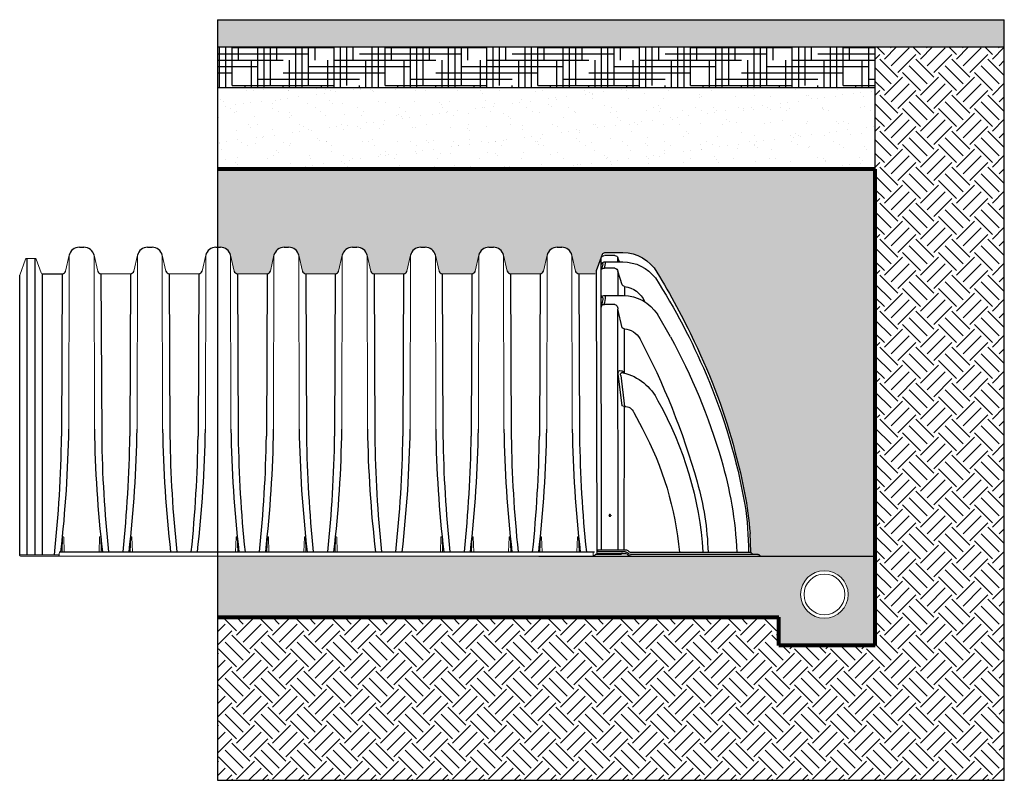
# Model space of a CAD drawing. Units: inches. Extents: x -2318 to -1291, y 23 to 733.
# Drawn here: x -1572 to -1427, y 23 to 135 of the extents above; entities that cross this region are included whole.
import ezdxf

# ---------------------------------------------------------------- set-up
doc = ezdxf.new("R2010")
doc.units = ezdxf.units.IN
doc.header["$MEASUREMENT"] = 0
for name, color, linetype in [('0-BACKFILL FINAL', 251, 'Continuous'), ('0-EARTH', 36, 'Continuous'), ('0-PAVEMENT', 7, 'Continuous'), ('18 INCH PROFILE', 7, 'Continuous'), ('45in Chamber', 7, 'Continuous'), ('Detention Text', 7, 'Continuous'), ('New', 1, 'Continuous')]:
    doc.layers.add(name, color=color, linetype=linetype)
for name, color, linetype, lineweight in [('0-BACKFILL INITIAL', 253, 'Continuous', 5), ('0-BEDDING', 7, 'Continuous', 5), ('0-HATCH BORDERS', 7, 'Continuous', 80), ('6 Inch Perimiter Drain', 7, 'Continuous', 5), ('Dimensions', 5, 'Continuous', 30)]:
    doc.layers.add(name, color=color, linetype=linetype, lineweight=lineweight)
pattern_1 = [(37.50000000000001, (-1563.055817994244, 507.8495196001568), (-0.1259867162192163, 3.853647538026317), [0, -3.04, 0, -3.4, 0, -3.25]), (7.499999999999999, (-1563.055817994244, 507.8495196001568), (3.539553410535454, 5.644292130459481), [0, -1.64, 0, -2.74, 0, -1.05]), (327.5, (-1565.515817994244, 507.8495196001568), (6.22828372350299, 0.01131810707392988), [0, -1, 0, -3.6, 0, -4.7]), (317.5, (-1565.515817994244, 507.8495196001568), (6.012253209144587, 1.755351129868499), [0, -0.5, 0, -2.36, 0, -2.7])]
pattern_2 = [(0, (-1563.055817994244, 507.8495196001568), (3.75, 0.9375), [15, -7.5]), (90, (-1563.055817994244, 507.8495196001568), (-0.9375000000000002, -3.75), [15, -7.5])]
pattern_3 = [(49.99999999999999, (-1539.202133026213, -263.8365194182361), (3.586300913003767, -0.3137606749129755), [0.375, -4.125]), (355, (-1539.202133026213, -263.8365194182361), (-0.693756668065, 3.760960668500059), [0.3, -3.3]), (100.45144446, (-1538.903274621213, -263.8626661382361), (2.89254423363556, 3.447199954843147), [0.3187009599999991, -3.505710559999993]), (46.18420000000002, (-1539.202133026213, -262.8365194182361), (5.336206653357862, -0.8275964039653827), [0.5624999999999983, -6.187499999999987]), (96.63563549, (-1538.757449301213, -262.9054859532362), (4.673309728371142, 4.870593003872752), [0.47805171, -5.258568799999999]), (351.1841639899999, (-1539.202133026213, -262.8365194182361), (4.673309725273866, 4.870593001349951), [0.45, -4.950000005]), (21, (-1538.702133026213, -263.0865194182361), (2.984535260592308, -2.013094453326694), [0.375, -4.125]), (326.0000000000001, (-1538.702133026213, -263.0865194182361), (1.216576659607909, 3.625750225234265), [0.3, -3.3]), (71.45144474, (-1538.453421756212, -263.2542772882362), (4.201111883649856, 1.612655764031769), [0.31870095, -3.50571056]), (37.50000000000001, (-1539.202133026213, -263.8365194182361), (0.06079927658645334, 1.664469269156557), [0, -3.26, 0, -3.35, 0, -3.3125]), (7.499999999999999, (-1539.202133026213, -263.8365194182361), (1.315347687210743, 1.972058559411801), [0, -1.91, 0, -3.185, 0, -1.2625]), (327.5, (-1540.317133026213, -263.8365194182361), (2.669112180862045, -0.1127743586718988), [0, -1.25, 0, -3.9, 0, -5.175]), (317.5, (-1540.817133026213, -263.8365194182361), (2.915930846711931, 0.5005249116615886), [0, -1.625, 0, -2.59, 0, -3.675])]

# ---------------------------------------------------------------- blocks, each defined once
blk = doc.blocks.new('RIGHT VIEW')
at = {"layer": 'New', "color": 7}
for p, q in [((73.1702819858449, 45.24744765320384), (70.52243371112974, 45.24598730626795)), ((74.39916817456668, 42.59732382265923), (73.52261533853408, 45.0038972914511)), ((73.14869060736072, 43.86788215683092), (70.52240689677484, 43.86880898812763)), ((71.0370282502272, 43.86862737516083), (71.25727471794852, 44.46973637276486)), ((71.25727471794852, 43.86854964885941), (71.25727471794852, 44.46973637276486)), ((71.70001651154456, 44.80194402985086), (73.25243408449694, 44.80367339667885)), ((73.49325869052967, 43.61937955239122), (73.59973252731118, 43.62056240077757)), ((73.63160194698173, 43.60228015648724), (73.69680559425797, 43.49695832660191)), ((73.65716197812037, 1.480086709780835), (73.69777368211356, 44.5230005272538)), ((70.60722477806058, 40.47997477719849), (71.25515378010573, 42.50866784671976)), ((71.25515378010573, 42.50866784671976), (71.25515378010573, 38.93817015172851)), ((71.69719609731914, 42.93094013034957), (73.24946186579496, 42.93306379385729)), ((74.31751430452141, 0.911273131045732), (74.39916817456668, 42.59732382265923)), ((70.29531859308304, 40.26084656141256), (70.2966873863536, 38.93380615635328)), ((73.20774309505163, 38.94120962536994), (70.41573699588673, 38.93686348413061)), ((73.63713099350156, 38.67621737345422), (73.55012795190834, 38.67621737345422)), ((73.66746731249157, 38.7107562570425), (73.69250762959479, 38.94169704974377)), ((70.61248280055571, 34.18581406996515), (71.24734762630061, 36.93165945829026)), ((71.21770908301988, 1.480086709780835), (71.24734796321104, 36.93166152906824)), ((71.68966412935333, 37.61632268904989), (73.24202731732919, 37.61888146394614)), ((63.49869937823172, 32.84284503725027), (65.44439239091344, 36.18457042589415)), ((70.29862699367374, 27.50970307782646), (70.29862699367374, 34.01599927322701)), ((71.02734121818406, 27.86295434679062), (70.738860036017, 27.84064502244146)), ((70.84042591167253, 27.12507119508513), (70.29512079779545, 22.5826059280123)), ((70.61118841391686, 22.69240051299221), (71.17583141555326, 27.05419723886408)), ((70.29637339002261, 22.58255734966261), (70.61118841391686, 22.69240051299221)), ((70.33013233559075, 1.480086709780892), (70.29637339007809, 22.58255734966053)), ((68.89900409235264, 21.70090144395911), (67.6735230549445, 19.38467506660731)), ((51.65902360827818, 1.194963552888538), (51.77763634472473, 3.870673570149989)), ((74.31667451714384, 1.480086709780835), (70.11740550067435, 1.480086709780835)), ((69.32050407727667, 0.5362731311430196), (50.33209033936561, 0.5362731311421669)), ((50.60595161811864, 0.7862731311430764), (69.41216503376472, 0.7862731311430764)), ((69.47345236840039, 1.12892567830653), (51.65574528770463, 1.12892567830653)), ((69.71300918413101, 0.9317871956195347), (69.79067422707567, 1.009452238564307)), ((69.77551895528183, 0.744296966770662), (69.71909182599063, 0.6878698374794965)), ((74.31751430452141, 0.911273131045732), (70.09782520554415, 0.9112731311430764)), ((70.17988836907921, 1.161273131143076), (74.00802201567996, 1.161273131143076))]:
    blk.add_line(p, q, dxfattribs=at)
at = {"layer": 'New', "color": 7, "linetype": 'Continuous', "lineweight": 0}
for p, q in [((72.2356897253162, 6.53627313114319), (72.21068972531617, 6.53627313114319)), ((72.4356897253162, 6.53627313114319), (72.33568972531617, 6.53627313114319)), ((72.4356897253162, 6.736273131143179), (72.4356897253162, 6.761273131143156)), ((72.4356897253162, 6.53627313114319), (72.4356897253162, 6.636273131143184)), ((72.4356897253162, 6.53627313114319), (72.4356897253162, 6.436273131143167)), ((72.4356897253162, 6.53627313114319), (72.53568972531622, 6.53627313114319)), ((72.4356897253162, 6.336273131143173), (72.4356897253162, 6.311273131143196)), ((72.63568972531618, 6.53627313114319), (72.66068972531616, 6.53627313114319))]:
    blk.add_line(p, q, dxfattribs=at)
at = {"layer": 'New', "color": 7}
blk.add_circle((72.43568972531602, 6.536273131143162), 0.1250000000000142, dxfattribs=at)
for centre, radius, start, end in [((70.56346479383967, 39.36879149564152), 5.877339036178984, 90.39999852830677, 149.4297387150596), ((73.17066393439694, 44.87137261397794), 0.3760752331827263, 20.63349089409428, 90.05819060094379), ((70.52422803896593, 37.83463444555153), 6.034174817390698, 90.01729213458114, 142.55900764561), ((71.72133547718198, 44.31240110323063), 0.4900069135223899, 92.49358204427182, 161.2712734083541), ((71.72133547718198, 44.31240110323063), 0.4900069135223899, 87.63407095282072, 87.63539098158893), ((73.15259436183527, 43.84710922846875), 0.02113655250359965, 100.6431822592798, 186.2837825986146), ((77.28048647926869, 44.0696690413435), 4.154991353404665, 183.1024342754846, 195.8864274298394), ((73.1747916983465, 43.27433027067514), 0.5941255247112116, 50.80827436875148, 92.51798211476816), ((73.25406145265771, 44.312726877042), 0.4910148170290892, 25.35610704240407, 89.43326453557084), ((73.84856858655786, 43.56895283994896), 0.3681629860639153, 174.5121725415696, 182.6883281517027), ((76.7999132452428, 44.03677379546934), 3.354363187336244, 188.3149449104679, 202.2860803859205), ((73.49565360611018, 43.60591722939984), 0.01367368863774477, 100.0872554266282, 187.3758202518684), ((73.0517583469969, 43.26351628581185), 0.6859891672667413, 19.89514627017005, 43.39401349652215), ((73.59880101072099, 43.58202024669799), 0.03855340924290968, 31.70207196355932, 88.61550081902118), ((162.0753101155285, -16.22944152645108), 112.9543654390699, 148.7561042044022, 154.6451190115551), ((71.76739998893032, 42.41494430197815), 0.5207497299990458, 97.7478131967195, 169.6315160550248), ((73.2977414873069, 42.38451205259301), 0.5506719044832917, 43.66150686085248, 95.02931642102538), ((141.0772034794716, -7.202112111929665), 89.71572831689222, 147.1198532781173, 157.3644763612172), ((70.71024048005012, 36.62638653310262), 3.658067778168026, 96.51287727269427, 157.3648927179047), ((70.25860654756053, 40.64464941649504), 0.3855546750649482, 275.4639120273897, 334.7156444137455), ((70.25860654756053, 40.64464941649504), 0.3855546750649482, 349.8592145153997, 350.0453373209995), ((70.51124635133033, 32.89844326609432), 6.039175503871919, 90.9061685834583, 147.0344231495825), ((76.8153416255252, 38.70197042080349), 3.669449395081677, 178.5522655213869, 197.2126156086927), ((73.33236468841119, 38.80377355905139), 0.1855241597644914, 132.2004983604381, 182.8097469115139), ((73.1977137963089, 38.34743107465394), 0.59386324530457, 37.71972596689024, 89.03232972734219), ((75.6282558450979, 38.48904445970447), 2.136143050463103, 177.7086789694509, 201.172305548954), ((73.60185981346598, 38.58113346208103), 0.1082457190943382, 118.549079915989, 183.5407415917063), ((70.63534436369025, 37.13619171407561), 3.05674952821263, 1.61131061817356, 10.96330769042648), ((73.62972571585203, 38.71331359940501), 0.03782813922019086, 281.2891875933964, 356.1236061671079), ((72.49936838208481, 36.7682480211792), 1.262639802435028, 146.4881894750043, 172.5638951916374), ((71.71546685052192, 37.30364232919013), 0.3137434928470306, 94.71828183921686, 148.9721981700027), ((73.22240058313122, 36.29376352320827), 1.3252632816013, 78.38251398307771, 89.15143642670647), ((72.9193729906005, 37.04128808717223), 0.7924267063118692, 13.19294059394193, 44.01239615202217), ((70.45862500289047, 31.24120134584584), 2.779406933277687, 93.30008576569527, 151.3385999807336), ((70.29718445295987, 34.3936107497521), 0.3776142318917215, 270.2188786563941, 326.6132087314708), ((140.4361680413825, -6.831916573207707), 89.37877148023234, 154.1488771376252, 165.3538327626731), ((146.3304205007021, -12.01425620361938), 94.19794878788139, 151.5624629967267, 163.4301145417797), ((161.8308382512458, -17.11226952095704), 106.1568147234455, 152.0152812795643, 164.3792888741235), ((70.3129504668052, 28.02460731903017), 0.3967890369170798, 267.9312433457109, 318.9834170515583), ((70.62252824126779, 26.72253327286205), 0.8453797538132208, 86.20682489272122, 99.82070875477086), ((70.78383709962776, 27.62326859033598), 0.2219807412501268, 101.6900337737162, 140.5876107730999), ((70.60439271933234, 27.33147063358331), 0.2460424755661324, 0.9677513194386773, 72.45198419454633), ((70.96259616036826, 27.66328573961781), 0.2099034902089429, 7.342193870206127, 72.03406127868375), ((69.58365787293263, 27.35952275960068), 1.621184833211298, 349.1443790636479, 11.76612501766352), ((136.3717861804668, -6.379178198831553), 85.062538616111, 156.6562521036836, 170.16453103187), ((72.28927241898225, 20.07793761143705), 7.693751175903721, 103.6138838640289, 154.2118963025454), ((69.93334137513062, 27.27355438542099), 0.9191570128360727, 350.7035432535966, 3.872202343384082), ((110.6958865469653, -2.162676219412063), 52.05685596815209, 150.5585169573568, 176.3747177698017), ((70.23921676551657, 21.12494772606755), 1.458729822318695, 87.75443550667829, 156.7444816782424), ((109.9178756857482, -3.257143228273733), 47.92950307372384, 151.8099082474356, 174.7494696469854), ((115.3185056252871, -1.645585908655988), 63.7798650638823, 164.1561086720092, 175.0383438883168), ((111.9761536433736, -1.635290834984602), 58.31059847440106, 163.5781377708756, 177.2828727039113), ((98.68041473336797, 0.06448748208504185), 40.71630478065667, 163.7290840843171, 178.5019572468192), ((99.09666684131804, 0.9448887159659023), 47.09183855845858, 171.1976759085292, 179.7760850206689), ((70.25507239852175, 0.6507714386622183), 0.8406640194949954, 99.42519120786956, 131.6551038061912), ((73.95820260043229, 1.518319151315438), 0.3605049717501031, 277.943320753339, 0.1861554894707083), ((50.61365071035351, 0.5028391981637981), 0.2835384813131114, 88.44402172358991, 173.2281131532027), ((51.26353571663049, 1.181496462277295), 0.3957171148301402, 272.8625874088921, 1.950273180276613), ((69.35130723566567, 1.055078042829962), 0.5197185497528827, 266.6021495762305, 315.0449316236023), ((69.39154832938408, 1.212645578514497), 0.4268706037864701, 272.7683093130587, 318.8564866505396), ((69.32715561103976, 1.586971413296567), 0.4808415919581083, 287.7131357465294, 320.1536517941933), ((70.13823014072335, 0.4387269886466072), 0.4742704034357725, 94.88717373633628, 139.8871737363537), ((70.14646090160369, 0.6721561753319065), 0.4902578832041328, 86.09034350961456, 136.5282197692875)]:
    blk.add_arc(centre, radius, start, end, dxfattribs=at)

msp = doc.modelspace()

# ---------------------------------------------------------------- hatches: boundary and pattern name
h = msp.add_hatch()
h.set_pattern_fill('AR-CONC', color=256, scale=0.5)
h.set_pattern_definition(pattern_3)
h.paths.add_polyline_path([(-1542.732807111982, 135.0620747469818), (-1542.732807111983, 131.0620747469819), (-1444.066161687622, 131.0620747469819), (-1444.066161687622, 135.0620747469819)])
h = msp.add_hatch()
h.set_pattern_fill('AR-CONC', color=256, scale=0.5)
h.set_pattern_definition(pattern_3)
h.paths.add_polyline_path([(-1426.825631844849, 131.0620747469819), (-1426.825631844849, 135.0620747469818), (-1542.732807111982, 135.0620747469818), (-1542.732807111983, 131.0620747469819)])
at = {"layer": '0-BACKFILL FINAL'}
h = msp.add_hatch(dxfattribs=at)
h.set_pattern_fill('AR-SAND', color=256, scale=2)
h.set_pattern_definition(pattern_1)
h.paths.add_polyline_path([(-1542.732807111983, 125.062074746982), (-1542.732807111983, 113.0620747469818), (-1445.825631844849, 113.0620747469819), (-1445.825631844849, 125.062074746982)])
h = msp.add_hatch(dxfattribs=at)
h.set_pattern_fill('AR-SAND', color=256, scale=2)
h.set_pattern_definition(pattern_1)
h.paths.add_polyline_path([(-1542.732807111983, 125.0620747469819), (-1542.732807111983, 113.0620747469818), (-1445.825631844849, 113.0620747469819), (-1445.825631844849, 125.062074746982)])
at = {"layer": '0-BACKFILL INITIAL'}
h = msp.add_hatch(dxfattribs=at)
h.set_pattern_fill('GRAVEL', color=256, scale=5)
h.set_pattern_definition([(228.012787504, (11.60512125405103, 5.000019911835423), (-40.00000000000031, -45.00000000000001), [0.67268, -66.5954402353685]), (184.969740728, (11.15512125405075, 4.500019911835423), (59.99999999999987, 5.000000000000176), [1.15434, -114.27962380615]), (132.510447078, (10.00512125405112, 4.400019911835429), (50.00000000000058, -54.99999999999932), [0.8139400000000001, -80.5801629804985]), (267.273689006, (8.055121254050846, 3.150019911835429), (5.000000000000121, 100.0000000000001), [1.051189999999999, -104.0677902081449]), (292.833654178, (8.005121254051119, 2.100019911835417), (-24.99999999999994, 60.00000000000014), [1.030774999999999, -102.0468656404414]), (357.273689006, (8.405121254050755, 1.150019911835429), (-100.0000000000001, 5.000000000000128), [1.051189999999999, -104.0677902081449]), (37.6942404667, (9.455121254050937, 1.100019911835417), (-64.99999999999999, -49.99999999999986), [1.390145, -137.62424274458]), (72.2553283749, (10.55512125405085, 1.950019911835426), (35.00000000000014, 110), [1.312439999999999, -129.9316074840668]), (121.429565615, (10.95512125405094, 3.200019911835426), (-40.0000000000001, 64.99999999999994), [1.05475, -104.420365548645]), (175.236358309, (10.40512125405075, 4.100019911835417), (54.99999999999992, -5.00000000000019), [1.20416, -59.0038128939615]), (222.397437798, (9.205121254050937, 4.200019911835426), (-59.99999999999982, -54.99999999999986), [1.55724, -154.1668750239745]), (138.814074834, (13.00512125405112, 3.100019911835417), (-35.00000000000016, 30), [0.5315049999999995, -52.61922406367346]), (171.46923439, (12.60512125405103, 3.450019911835426), (64.99999999999999, -9.999999999999975), [1.011185, -100.107557080785]), (225, (11.60512125405103, 3.600019911835417), (-5.551115123125783e-16, -4.999999999999664), [0.707105, -6.3639628118655]), (203.198590514, (11.25512125405112, 4.200019911835426), (24.99999999999995, 9.999999999999877), [0.38079, -37.6980755293195]), (291.801409486, (10.90512125405075, 4.05001991183542), (-4.99999999999842, 15.00000000000051), [0.538515, -26.3873090356725]), (30.96375653209999, (11.10512125405103, 3.55001991183542), (15.00000000000026, 9.999999999999897), [0.8746449999999999, -28.28011447422649]), (161.565051177, (11.85512125405103, 4.000019911835423), (10.00000000000006, -4.999999999999884), [0.6324549999999995, -15.17893330084199]), (16.389540334, (8.005121254051119, 4.05001991183542), (49.99999999999983, 15.00000000000022), [0.886, -87.714225733347]), (70.3461759419, (8.855121254051028, 4.30001991183542), (-20.0000000000061, -55.00000000001698), [0.7433049999999999, -73.58703873659499]), (293.198590514, (11.85512125405103, 5.000019911835423), (-9.999999999999853, 24.99999999999996), [0.761575, -37.3172905293195]), (343.610459666, (12.15512125405075, 4.30001991183542), (-49.99999999999983, 15.00000000000022), [0.8859999999999995, -87.71422573334492]), (339.44395478, (8.005121254051119, 0.950019911835426), (-25.00000000000018, 10.00000000000012), [0.8543999999999995, -41.86561872658746]), (294.775140569, (8.805121254050846, 0.6500199118354288), (-25.00000000000003, 55.00000000000001), [0.71589, -70.87321531638]), (66.8014094864, (11.90512125405075, 1.991183542315866e-05), (9.999999999999906, 24.99999999999985), [0.761575, -37.3172905293195]), (17.3540246363, (12.20512125405094, 0.700019911835426), (-64.99999999999989, -19.99999999999982), [0.838155, -82.97711807120001]), (69.44395478040002, (9.455121254050937, 1.991183542315866e-05), (-10.00000000000004, -24.99999999999977), [0.4271999999999997, -42.29281872658746]), (101.309932474, (11.60512125405103, 1.991183542315866e-05), (-4.999999999999819, 20.00000000000006), [0.25495, -25.240147567964]), (165.963756532, (11.55512125405085, 0.2500199118354232), (14.99999999999979, -5.000000000000007), [1.030775, -19.5847531280885]), (186.009005957, (10.55512125405085, 0.5000199118354232), (50.00000000000023, 4.999999999999916), [0.9552499999999999, -94.56961587271401]), (303.690067526, (11.10512125405103, 3.100019911835417), (-4.999999999999936, 9.999999999999929), [0.7211099999999994, -17.30664637731998]), (353.157226587, (11.50512125405112, 2.500019911835423), (85.00000000000007, -10.00000000000026), [1.25897, -124.6378131201415]), (60.9453959009, (12.75512125405112, 2.350019911835417), (-19.99999999999988, -34.99999999999989), [0.51478, -50.963370704935]), (90, (13.00512125405112, 2.80001991183542), (-4.999999999999999, 5), [0.3, -4.699999999999999]), (120.256437164, (10.45512125405094, 0.6500199118354288), (20.00000000000004, -35.00000000000004), [0.69462, -68.76759994724901]), (48.01278750420001, (10.10512125405103, 1.250019911835423), (40, 44.99999999999987), [1.34536, -65.92276023536849]), (0, (11.00512125405112, 2.250019911835423), (5, 5), [1.3, -3.7]), (325.3048464690001, (12.30512125405085, 2.250019911835423), (50.0000000000007, -34.99999999999913), [0.7905699999999994, -78.26637150420993]), (254.054604099, (12.95512125405094, 1.80001991183542), (-5.000000000000188, -20.00000000000002), [0.72801, -35.6725394464025]), (207.645975364, (12.75512125405112, 1.100019911835417), (-94.99999999999974, -50.00000000000024), [1.185325, -117.347370911297]), (175.42607874, (11.70512125405094, 0.5500199118354203), (-64.99999999999977, 5.000000000000007), [1.253995, -124.1453670398445])])
edge = h.paths.add_edge_path()
edge.add_line((-1445.825631844849, 113.0620946588173), (-1542.732807111983, 113.0620747469818))
edge.add_line((-1542.732807111983, 113.0620747469818), (-1542.732807111983, 101.5620946588459))
edge.add_line((-1542.732807111983, 101.5620946588459), (-1542.303912210685, 101.5620946588459))
edge.add_arc((-1542.303952408606, 100.022045971681), 1.540048687689459, 13.155042022982911, 89.99850448156508, ccw=False)
edge.add_line((-1540.804318014292, 100.3725408273399), (-1540.268029326096, 98.04961424149002))
edge.add_arc((-1539.780841880403, 98.16209008026664), 0.5000024215435674, 192.999972583395, 269.9997986461418)
edge.add_line((-1539.780843637555, 97.6620876587262), (-1535.435391796585, 97.66208765872625))
edge.add_arc((-1535.435466945791, 98.16218290007237), 0.5000952469924724, 270.008609824607, 346.9912714386239)
edge.add_line((-1534.948206251261, 98.04961171534859), (-1534.41191771931, 100.3725376243983))
edge.add_line((-1534.41191771931, 100.3725376243983), (-1534.411917719227, 100.3725376673946))
edge.add_arc((-1532.911897016519, 100.0215599095542), 1.540534808127639, 90.01583517007032, 166.8307390128184, ccw=False)
edge.add_line((-1532.912322783139, 101.562094658846), (-1532.247743337014, 101.5620946588459))
edge.add_arc((-1532.247703139255, 100.0220459716817), 1.540048687688772, 13.155042023016904, 90.0014955124289, ccw=False)
edge.add_line((-1530.748068744942, 100.3725408273414), (-1530.211777602231, 98.04961377423433))
edge.add_arc((-1529.724590264414, 98.1620900802659), 0.5000024215427252, 193.0000275350359, 270.000000000026)
edge.add_line((-1529.724590264413, 97.66208765872318), (-1525.379139740695, 97.6620876587262))
edge.add_arc((-1525.379214985393, 98.16218191376961), 0.5000942607041333, 270.0086207820172, 347.0000823683362)
edge.add_line((-1524.891937946467, 98.04968588306161), (-1524.355668449959, 100.3725376243868))
edge.add_line((-1524.355668449959, 100.3725376243868), (-1524.355668449877, 100.3725376673946))
edge.add_arc((-1522.855647747169, 100.0215599095541), 1.540534808127655, 90.01583517007032, 166.8307390128159, ccw=False)
edge.add_line((-1522.856073513788, 101.562094658846), (-1522.191494067664, 101.5620946588459))
edge.add_arc((-1522.191453869905, 100.0220459716817), 1.540048687688786, 13.155042023020428, 90.00149551242038, ccw=False)
edge.add_line((-1520.691819475592, 100.3725408273414), (-1520.155530787395, 98.04961424148973))
edge.add_arc((-1519.668343341703, 98.16209008026601), 0.5000024215428197, 192.9999725833713, 270)
edge.add_line((-1519.668343341703, 97.66208765872318), (-1515.322892817984, 97.6620876587262))
edge.add_arc((-1515.322968062683, 98.16218191377129), 0.5000942607058246, 270.0086207821735, 346.9999724647981)
edge.add_line((-1514.835691239544, 98.04968494837874), (-1514.29941683397, 100.372537624413))
edge.add_line((-1514.29941683397, 100.372537624413), (-1514.299416833887, 100.3725376673946))
edge.add_arc((-1512.79939613118, 100.0215599095558), 1.540534808125931, 90.01583517006179, 166.8307390128671, ccw=False)
edge.add_line((-1512.7998218978, 101.562094658846), (-1512.135242451674, 101.5620946588459))
edge.add_arc((-1512.135202253915, 100.0220459716813), 1.540048687689156, 13.155042022934992, 90.0014955124119, ccw=False)
edge.add_line((-1510.635567859601, 100.3725408273389), (-1510.099279171405, 98.04961424148973))
edge.add_arc((-1509.612091725713, 98.16209008026601), 0.5000024215428197, 192.9999725833713, 270)
edge.add_line((-1509.612091725713, 97.66208765872318), (-1505.266641201995, 97.6620876587262))
edge.add_arc((-1505.266716446692, 98.16218191376987), 0.5000942607044032, 270.0086207819651, 346.9999724649275)
edge.add_line((-1504.779439623554, 98.04968494837874), (-1504.24316521798, 100.372537624413))
edge.add_line((-1504.24316521798, 100.372537624413), (-1504.243165217898, 100.3725376673946))
edge.add_arc((-1502.743144515189, 100.0215599095542), 1.540534808127639, 90.01583517007032, 166.8307390128184, ccw=False)
edge.add_line((-1502.743570281809, 101.562094658846), (-1502.078990835684, 101.5620946588459))
edge.add_arc((-1502.078950637926, 100.0220459716813), 1.540048687689156, 13.155042022934992, 90.0014955124119, ccw=False)
edge.add_line((-1500.579316243611, 100.3725408273389), (-1500.043027555415, 98.04961424148973))
edge.add_arc((-1499.555840109723, 98.16209008026601), 0.5000024215428197, 192.9999725833713, 270)
edge.add_line((-1499.555840109723, 97.66208765872318), (-1495.210389586005, 97.6620876587262))
edge.add_arc((-1495.210464830702, 98.16218191376936), 0.5000942607038632, 270.0086207819391, 347.0000823683494)
edge.add_line((-1494.723187791777, 98.0496858830615), (-1494.186918295269, 100.3725376243848))
edge.add_line((-1494.186918295269, 100.3725376243848), (-1494.186918295187, 100.3725376673926))
edge.add_arc((-1492.686897592478, 100.0215599095541), 1.540534808127634, 90.0158351701379, 166.8307390128933, ccw=False)
edge.add_line((-1492.6873233591, 101.562094658846), (-1492.022743912973, 101.5620946588459))
edge.add_arc((-1492.022703715216, 100.0220459716798), 1.540048687690634, 13.155042022980012, 90.00149551236962, ccw=False)
edge.add_line((-1490.5230693209, 100.372540827339), (-1489.986781605692, 98.04961845578993))
edge.add_arc((-1489.499588861869, 98.16209551773358), 0.5000078590359532, 192.9999725833825, 270)
edge.add_line((-1489.499588861869, 97.66208765869763), (-1486.892205498869, 97.6620876587262))
edge.add_line((-1486.892205498869, 97.6620876587262), (-1486.892205498869, 98.12521021173637))
edge.add_line((-1486.892205498869, 98.12521021173637), (-1486.016156844018, 100.530399452442))
edge.add_arc((-1485.664205439881, 100.3978747749696), 0.3760752331826223, 89.94180939903248, 159.3665091059168, ccw=False)
edge.add_line((-1485.663823491328, 100.7739498141953), (-1483.015975216613, 100.7724894672594))
edge.add_arc((-1483.057006299322, 94.89529365663432), 5.877339036177678, 30.5702612849376, 89.6000014717024, ccw=False)
edge.add_arc((-1574.568851621029, 39.29706063453136), 112.9543654390892, 25.354880988445586, 31.243895795597723, ccw=False)
edge.add_arc((-1552.929709546897, 48.69458558777379), 89.37877148026469, 14.64616723732729, 25.851122862373018, ccw=False)
edge.add_arc((-1524.490227102129, 54.6553541201198), 60.37302602437818, 1.961183685532717, 15.997537427653413, ccw=False)
edge.add_arc((-1463.757077222115, 56.70799862326857), 0.3957171148298907, 178.0497268196582, 267.1374125911428)
edge.add_line((-1463.7768396485, 56.3127752921346), (-1463.099493123602, 56.3127752921346))
edge.add_arc((-1463.107192215838, 56.02934135915521), 0.2835384813132172, 6.775938798154982, 88.44402172350141, ccw=False)
edge.add_line((-1462.825634209998, 56.0627952039691), (-1445.825631844849, 56.0627952039691))
edge.add_line((-1445.825631844849, 56.06279520396913), (-1445.825631844849, 113.0620946588173))
at = {"layer": '0-BEDDING'}
h = msp.add_hatch(dxfattribs=at)
h.set_pattern_fill('GRAVEL', color=256, scale=5)
h.set_pattern_definition([(228.012787504, (3.599999999999909, 5), (-40.00000000000031, -45.00000000000001), [0.67268, -66.5954402353685]), (184.969740728, (3.150000000000091, 4.5), (59.99999999999987, 5.000000000000176), [1.15434, -114.27962380615]), (132.510447078, (2, 4.400000000000006), (50.00000000000058, -54.99999999999932), [0.8139400000000001, -80.5801629804985]), (267.273689006, (0.0500000000001819, 3.150000000000006), (5.000000000000121, 100.0000000000001), [1.051189999999999, -104.0677902081449]), (292.833654178, (0, 2.099999999999994), (-24.99999999999994, 60.00000000000014), [1.030774999999999, -102.0468656404415]), (357.273689006, (0.4000000000000909, 1.150000000000006), (-100.0000000000001, 5.000000000000128), [1.051189999999999, -104.0677902081449]), (37.6942404667, (1.449999999999818, 1.099999999999994), (-64.99999999999999, -49.99999999999986), [1.390145, -137.62424274458]), (72.2553283749, (2.550000000000182, 1.950000000000003), (35.00000000000014, 110), [1.312439999999999, -129.9316074840669]), (121.429565615, (2.949999999999818, 3.200000000000003), (-40.0000000000001, 64.99999999999994), [1.05475, -104.420365548645]), (175.236358309, (2.400000000000091, 4.099999999999994), (54.99999999999992, -5.00000000000019), [1.20416, -59.0038128939615]), (222.397437798, (1.199999999999818, 4.200000000000003), (-59.99999999999982, -54.99999999999986), [1.55724, -154.1668750239745]), (138.814074834, (5, 3.099999999999994), (-35.00000000000016, 30), [0.5315049999999996, -52.61922406367347]), (171.46923439, (4.599999999999909, 3.450000000000003), (64.99999999999999, -9.999999999999975), [1.011185, -100.107557080785]), (225, (3.599999999999909, 3.599999999999994), (-5.551115123125783e-16, -4.999999999999664), [0.707105, -6.3639628118655]), (203.198590514, (3.25, 4.200000000000003), (24.99999999999995, 9.999999999999877), [0.38079, -37.6980755293195]), (291.801409486, (2.900000000000091, 4.049999999999997), (-4.99999999999842, 15.00000000000051), [0.538515, -26.3873090356725]), (30.96375653209999, (3.099999999999909, 3.549999999999997), (15.00000000000026, 9.999999999999897), [0.8746449999999999, -28.28011447422649]), (161.565051177, (3.849999999999909, 4), (10.00000000000006, -4.999999999999884), [0.6324549999999997, -15.17893330084199]), (16.389540334, (0, 4.049999999999997), (49.99999999999983, 15.00000000000022), [0.886, -87.714225733347]), (70.3461759419, (0.849999999999909, 4.299999999999997), (-20.0000000000061, -55.00000000001698), [0.7433049999999999, -73.58703873659499]), (293.198590514, (3.849999999999909, 5), (-9.999999999999853, 24.99999999999996), [0.761575, -37.3172905293195]), (343.610459666, (4.150000000000091, 4.299999999999997), (-49.99999999999983, 15.00000000000022), [0.8859999999999996, -87.71422573334493]), (339.44395478, (0, 0.9500000000000028), (-25.00000000000018, 10.00000000000012), [0.8543999999999996, -41.86561872658747]), (294.775140569, (0.8000000000001819, 0.6500000000000057), (-25.00000000000003, 55.00000000000001), [0.71589, -70.87321531638]), (66.8014094864, (3.900000000000091, 0), (9.999999999999906, 24.99999999999985), [0.761575, -37.3172905293195]), (17.3540246363, (4.199999999999818, 0.7000000000000028), (-64.99999999999989, -19.99999999999982), [0.838155, -82.97711807120001]), (69.44395478040002, (1.449999999999818, 0), (-10.00000000000004, -24.99999999999977), [0.4271999999999998, -42.29281872658747]), (101.309932474, (3.599999999999909, 0), (-4.999999999999819, 20.00000000000006), [0.25495, -25.240147567964]), (165.963756532, (3.550000000000182, 0.25), (14.99999999999979, -5.000000000000007), [1.030775, -19.5847531280885]), (186.009005957, (2.550000000000182, 0.5), (50.00000000000023, 4.999999999999916), [0.9552499999999999, -94.56961587271401]), (303.690067526, (3.099999999999909, 3.099999999999994), (-4.999999999999936, 9.999999999999929), [0.7211099999999995, -17.30664637731999]), (353.157226587, (3.5, 2.5), (85.00000000000007, -10.00000000000026), [1.25897, -124.6378131201415]), (60.9453959009, (4.75, 2.349999999999994), (-19.99999999999988, -34.99999999999989), [0.51478, -50.963370704935]), (90, (5, 2.799999999999997), (-4.999999999999999, 5), [0.3, -4.699999999999999]), (120.256437164, (2.449999999999818, 0.6500000000000057), (20.00000000000004, -35.00000000000004), [0.69462, -68.76759994724901]), (48.01278750420001, (2.099999999999909, 1.25), (40, 44.99999999999987), [1.34536, -65.92276023536849]), (0, (3, 2.25), (5, 5), [1.3, -3.7]), (325.3048464690001, (4.300000000000182, 2.25), (50.0000000000007, -34.99999999999913), [0.7905699999999996, -78.26637150420994]), (254.054604099, (4.949999999999818, 1.799999999999997), (-5.000000000000188, -20.00000000000002), [0.72801, -35.6725394464025]), (207.645975364, (4.75, 1.099999999999994), (-94.99999999999974, -50.00000000000024), [1.185325, -117.347370911297]), (175.42607874, (3.699999999999818, 0.5499999999999972), (-64.99999999999977, 5.000000000000007), [1.253995, -124.1453670398445])])
h.paths.add_polyline_path([(-1495.383747539825, 56.06277529213369), (-1542.732807111983, 56.06278763869582), (-1542.732807111983, 47.06277529213372), (-1460.026681600556, 47.06277529213369), (-1460.026681600556, 42.93114762481076), (-1445.825631844849, 42.93114762481076), (-1445.825631844849, 56.06277529213369)])
h.paths.add_polyline_path([(-1449.825631844849, 50.43114762481076, -1), (-1456.825631844849, 50.43114762481076, -1)], flags=16)
h.paths.add_polyline_path([(-1450.325631844849, 50.43114762481076, -1), (-1456.325631844849, 50.43114762481076, -1)], flags=0)
at = {"layer": '0-EARTH'}
h = msp.add_hatch(dxfattribs=at)
h.set_pattern_fill('EARTH', color=256, scale=15, angle=45)
h.set_pattern_definition([(45, (0, 0), (4.440892098500626e-16, 5.303300858899107), [3.75, -3.75]), (45, (-0.9943689110436935, 0.9943689110435798), (4.440892098500626e-16, 5.303300858899107), [3.75, -3.75]), (45, (-1.988737822087387, 1.98873782208716), (4.440892098500626e-16, 5.303300858899107), [3.75, -3.75]), (135, (-1.988737822087387, 2.651650429449546), (-5.303300858899106, 4.440892098500626e-16), [3.75, -3.75]), (135, (-0.9943689110436935, 3.64601934049314), (-5.303300858899106, 4.440892098500626e-16), [3.75, -3.75]), (135, (0, 4.64038825153672), (-5.303300858899106, 4.440892098500626e-16), [3.75, -3.75])])
h.paths.add_polyline_path([(-1445.825631844849, 42.93114762481076), (-1460.026681600556, 42.93114762481076), (-1460.026681600556, 47.06277529213369), (-1542.732807111983, 47.06277529213372), (-1542.732807111983, 23.06277529213372), (-1426.825631844849, 23.06277529213372), (-1426.825631844849, 131.0620747469818), (-1445.825631844849, 131.0620747469818)])
h = msp.add_hatch(dxfattribs=at)
h.set_pattern_fill('HOUND', color=256, scale=15)
h.set_pattern_definition(pattern_2)
h.paths.add_polyline_path([(-1542.732807111982, 131.0620747469818), (-1542.732807111982, 125.0620747469819), (-1459.173289844504, 125.062074746982), (-1459.173289844504, 131.0620747469819)])
h = msp.add_hatch(dxfattribs=at)
h.set_pattern_fill('HOUND', color=256, scale=15)
h.set_pattern_definition(pattern_2)
h.paths.add_polyline_path([(-1542.732807111982, 131.0620747469818), (-1542.732807111982, 125.0620747469819), (-1445.825631844849, 125.0620747469962), (-1445.825631844849, 131.0620747469961)])

# ---------------------------------------------------------------- linework, layer by layer
at = {"layer": '0-BACKFILL FINAL'}
for p, q in [((-1542.732807111982, 125.062074746987), (-1542.732807111983, 113.0620747470105)), ((-1445.825631844849, 113.0620747469819), (-1445.825631844849, 125.0620747470105))]:
    msp.add_line(p, q, dxfattribs=at)
at = {"layer": '0-EARTH'}
for p, q in [((-1542.732807111983, 131.0620747469818), (-1542.732807111982, 125.0620747469819)), ((-1445.825631844849, 131.0620747469818), (-1426.825631844849, 131.0620747469818)), ((-1445.825631844849, 125.0620747470105), (-1445.825631844849, 131.0620747469818)), ((-1426.825631844849, 23.06277529213372), (-1426.825631844849, 131.0620747469818)), ((-1445.825631844849, 113.063575659171), (-1445.825631844849, 125.0620747470105)), ((-1542.732807111983, 47.06277529213372), (-1542.732807111983, 23.06277529213372)), ((-1542.732807111983, 23.06277529213372), (-1426.825631844849, 23.06277529213372))]:
    msp.add_line(p, q, dxfattribs=at)
at = {"layer": '0-HATCH BORDERS'}
for p, q in [((-1445.825631844849, 113.0620747469819), (-1542.732807111983, 113.0620747469818)), ((-1445.825631844849, 42.93114762481076), (-1445.825631844849, 113.0620747469819)), ((-1542.732807111983, 47.06277529213372), (-1460.026681600556, 47.06277529213369)), ((-1460.026681600556, 42.93114762481076), (-1460.026681600556, 47.06277529213369)), ((-1445.825631844849, 42.93114762481076), (-1460.026681600556, 42.93114762481076))]:
    msp.add_line(p, q, dxfattribs=at)
at = {"layer": '0-PAVEMENT'}
for p, q in [((-1542.732807111983, 135.0620747469819), (-1444.066161687622, 135.0620747469819)), ((-1542.732807111983, 135.0620747469818), (-1426.825631844849, 135.0620747469819)), ((-1542.732807111983, 135.0620747469819), (-1542.732807111983, 131.0620747469819)), ((-1426.825631844849, 131.0620747469818), (-1426.825631844849, 135.0620747469819)), ((-1542.732807111983, 131.0620747469819), (-1444.066161687622, 131.0620747469819)), ((-1542.732807111982, 131.0620747469818), (-1426.825631844849, 131.0620747469819)), ((-1542.732807111982, 125.0620747469819), (-1459.173289844504, 125.062074746982)), ((-1542.732807111982, 125.062074746987), (-1445.825631844849, 125.0620747470105))]:
    msp.add_line(p, q, dxfattribs=at)
at = {"layer": '18 INCH PROFILE'}
msp.add_line((-1495.383747539825, 56.06277529213369), (-1445.825631844849, 56.06277529213369), dxfattribs=at)
at = {"layer": '45in Chamber'}
for p, q in [((-1563.081071214671, 101.5620946588459), (-1562.416412472866, 101.5620946588459)), ((-1553.024821321995, 101.5620946588459), (-1552.360162653522, 101.5620946588459)), ((-1542.968572052644, 101.562094658846), (-1542.303912210851, 101.5620946588459)), ((-1532.912322783294, 101.562094658846), (-1532.247662941501, 101.5620946588459)), ((-1522.856073513944, 101.562094658846), (-1522.191413672151, 101.5620946588459)), ((-1512.799821897954, 101.562094658846), (-1512.135162056161, 101.5620946588459)), ((-1502.743570281964, 101.562094658846), (-1502.078910440171, 101.5620946588459)), ((-1492.687323359253, 101.562094658846), (-1492.02266351746, 101.5620946588459)), ((-1570.813996513258, 99.91731152618769), (-1570.813996513258, 56.28279520964207)), ((-1569.650042800734, 99.91731152660151), (-1569.650042800734, 56.28279520823872)), ((-1571.870626496159, 56.18779520396913), (-1571.870626496159, 97.45709585828638)), ((-1568.579440087045, 97.66210173856359), (-1565.604140777956, 97.66210173856359)), ((-1568.579440087045, 97.66210173856359), (-1568.579440087045, 56.28279520694798)), ((-1565.604140777956, 97.6620876587262), (-1565.703596811785, 73.75537508444307)), ((-1559.89334290958, 97.6620876587262), (-1559.79388557852, 73.75406037963086)), ((-1555.547890921946, 97.6620876587262), (-1555.647346955774, 73.75537508444307)), ((-1549.83709305357, 97.6620876587262), (-1549.73763572251, 73.75406037963086)), ((-1545.491641065936, 97.66208765872625), (-1545.591097099764, 73.75537508444313)), ((-1539.78084319756, 97.66208765872625), (-1539.6813858665, 73.75406037963086)), ((-1535.435391796585, 97.66208765872625), (-1535.534847830414, 73.75537508444313)), ((-1529.72459392821, 97.66208765872625), (-1529.625136597149, 73.75406037963086)), ((-1525.379142527235, 97.66208765872625), (-1525.478598561064, 73.75537508444313)), ((-1519.668344658859, 97.66208765872625), (-1519.568887327799, 73.75406037963086)), ((-1515.322890911245, 97.66208765872625), (-1515.422346945074, 73.75537508444313)), ((-1509.612093042869, 97.66208765872625), (-1509.512635711809, 73.75406037963086)), ((-1505.266639295255, 97.66208765872625), (-1505.366095329084, 73.75537508444313)), ((-1499.55584142688, 97.66208765872625), (-1499.456384095819, 73.75406037963086)), ((-1495.210392372545, 97.66208765872625), (-1495.309848406373, 73.75537508444313)), ((-1489.499594504169, 97.66208765872625), (-1489.400137173109, 73.75406037963086)), ((-1566.020964096111, 56.72029522847271), (-1487.21577350588, 56.72029522847271)), ((-1483.143842092301, 56.43779520399124), (-1483.143842092301, 56.57860703697725)), ((-1566.108668501879, 56.2827952039691), (-1566.108668501879, 56.06279520396913)), ((-1483.268842092301, 56.31279520399124), (-1487.025072183395, 56.3127952009512))]:
    msp.add_line(p, q, dxfattribs=at)
at = {"layer": '45in Chamber', "linetype": 'Continuous', "lineweight": 15}
for p, q in [((-1564.580666694549, 100.3725408273399), (-1565.116955672627, 98.04961171534859)), ((-1564.580666694549, 100.3725408273399), (-1564.62964854204, 74.78381744378936)), ((-1560.38052801491, 98.04961171534859), (-1560.916816992987, 100.3725408273399)), ((-1560.916816992987, 100.3725408273399), (-1560.867835145496, 74.78381744378936)), ((-1554.524416691874, 100.3725408273399), (-1555.060705963281, 98.04961171534859)), ((-1554.524416838539, 100.3725408273399), (-1554.57339868603, 74.78381744378936)), ((-1550.324278012235, 98.04961171534859), (-1550.860567283642, 100.3725408273399)), ((-1550.860567136977, 100.3725408273399), (-1550.811585289486, 74.78381744378936)), ((-1544.468166249204, 100.3725408273399), (-1545.004455520611, 98.04961171534859)), ((-1544.468166982529, 100.3725408273399), (-1544.51714883002, 74.78381744378936)), ((-1540.268028742885, 98.04961171534859), (-1540.804318014292, 100.3725408273399)), ((-1540.804317280967, 100.3725408273399), (-1540.755335433476, 74.78381744378936)), ((-1534.411916979854, 100.3725408273399), (-1534.948206251261, 98.04961171534859)), ((-1534.411917713179, 100.3725408273399), (-1534.460899560669, 74.78381744378936)), ((-1530.211777126894, 98.04961171534859), (-1530.748068744941, 100.3725408273399)), ((-1530.748068011617, 100.3725408273399), (-1530.699086164125, 74.78381744378936)), ((-1524.355667710504, 100.3725408273399), (-1524.891954635271, 98.04961171534859)), ((-1524.355668443828, 100.3725408273399), (-1524.404650291319, 74.78381744378936)), ((-1520.155530204184, 98.04961171534859), (-1520.691819475591, 100.3725408273399)), ((-1520.691818742266, 100.3725408273399), (-1520.642836894775, 74.78381744378936)), ((-1514.299416094513, 100.3725408273399), (-1514.83570771256, 98.04961171534859)), ((-1514.299416827839, 100.3725408273399), (-1514.348398675329, 74.78381744378936)), ((-1510.099278588194, 98.04961171534859), (-1510.635567859601, 100.3725408273399)), ((-1510.635567126276, 100.3725408273399), (-1510.586585278785, 74.78381744378936)), ((-1504.243164478524, 100.3725408273399), (-1504.779456096571, 98.04961171534859)), ((-1504.243165211849, 100.3725408273399), (-1504.292147059339, 74.78381744378936)), ((-1500.043026972204, 98.04961171534859), (-1500.579316243611, 100.3725408273399)), ((-1500.579315510286, 100.3725408273399), (-1500.530333662796, 74.78381744378936)), ((-1494.186917555813, 100.3725408273399), (-1494.723204480581, 98.04961171534859)), ((-1494.186918289138, 100.3725408273399), (-1494.235900136629, 74.78381744378936)), ((-1489.986780049493, 98.04961171534859), (-1490.5230693209, 100.3725408273399)), ((-1490.523068587576, 100.3725408273399), (-1490.474086740085, 74.78381744378936)), ((-1571.00138213523, 99.78721852236646), (-1571.870626496159, 97.45709585828638)), ((-1569.650055665869, 99.91731152618769), (-1570.813996513258, 99.91731152618769)), ((-1568.71843213473, 97.79219004910561), (-1569.462670043897, 99.78721852236646)), ((-1555.547890628616, 97.6620876587262), (-1559.89334290958, 97.6620876587262)), ((-1545.491640625941, 97.6620876587262), (-1549.837092906905, 97.6620876587262)), ((-1535.43539135659, 97.6620876587262), (-1539.780843637555, 97.6620876587262)), ((-1525.379139740601, 97.6620876587262), (-1529.724592021565, 97.6620876587262)), ((-1515.32289281789, 97.6620876587262), (-1519.668345098854, 97.6620876587262)), ((-1505.2666412019, 97.6620876587262), (-1509.612093482864, 97.6620876587262)), ((-1495.21038958591, 97.6620876587262), (-1499.555841866875, 97.6620876587262)), ((-1487.090773561967, 97.6620876587262), (-1489.499594210839, 97.6620876587262)), ((-1565.630519861342, 56.72029522847271), (-1565.556426849151, 58.84204011122813)), ((-1565.506457506401, 58.89029523378082), (-1565.441026155603, 58.89029523378082)), ((-1565.391056812854, 58.84204011122813), (-1565.316963800663, 56.72029522847271)), ((-1560.180519886874, 56.72029522847271), (-1560.106426874683, 58.84204011122813)), ((-1560.056457531933, 58.89029523378082), (-1559.991026181135, 58.89029523378082)), ((-1559.941056838385, 58.84204011122813), (-1559.866963826194, 56.72029522847271)), ((-1555.574270005332, 56.72029522847271), (-1555.500176993141, 58.84204011122813)), ((-1555.450207650391, 58.89029523378082), (-1555.384776299593, 58.89029523378082)), ((-1555.334806956844, 58.84204011122813), (-1555.260713944652, 56.72029522847271)), ((-1540.068020174853, 56.72029522847271), (-1539.993927162662, 58.84204011122813)), ((-1539.943957819912, 58.89029523378082), (-1539.878526469114, 58.89029523378082)), ((-1539.828557126365, 58.84204011122813), (-1539.754464114174, 56.72029522847271)), ((-1535.461770879972, 56.72029522847271), (-1535.387677867781, 58.84204011122813)), ((-1535.337708525031, 58.89029523378082), (-1535.272277174233, 58.89029523378082)), ((-1535.222307831483, 58.84204011122813), (-1535.148214819292, 56.72029522847271)), ((-1530.011770905503, 56.72029522847271), (-1529.937677893312, 58.84204011122813)), ((-1529.887708550562, 58.89029523378082), (-1529.822277199764, 58.89029523378082)), ((-1529.772307857014, 58.84204011122813), (-1529.698214844823, 56.72029522847271)), ((-1525.405519263981, 56.72029522847271), (-1525.331426251791, 58.84204011122813)), ((-1525.281456909041, 58.89029523378082), (-1525.216025558243, 58.89029523378082)), ((-1525.166056215493, 58.84204011122813), (-1525.091963203302, 56.72029522847271)), ((-1509.899268846843, 56.72029522847271), (-1509.825175834652, 58.84204011122813)), ((-1509.775206491903, 58.89029523378082), (-1509.709775141104, 58.89029523378082)), ((-1509.659805798354, 58.84204011122813), (-1509.585712786163, 56.72029522847271)), ((-1505.293019551961, 56.72029522847271), (-1505.21892653977, 58.84204011122813)), ((-1505.168957197021, 58.89029523378082), (-1505.103525846222, 58.89029523378082)), ((-1505.053556503473, 58.84204011122813), (-1504.979463491282, 56.72029522847271)), ((-1499.843019577493, 56.72029522847271), (-1499.768926565302, 58.84204011122813)), ((-1499.718957222552, 58.89029523378082), (-1499.653525871754, 58.89029523378082)), ((-1499.603556529004, 58.84204011122813), (-1499.529463516813, 56.72029522847271)), ((-1495.236770282611, 56.72029522847271), (-1495.16267727042, 58.84204011122813)), ((-1495.11270792767, 58.89029523378082), (-1495.047276576872, 58.89029523378082)), ((-1494.997307234122, 58.84204011122813), (-1494.923214221931, 56.72029522847271)), ((-1489.786770308142, 56.72029522847271), (-1489.712677295952, 58.84204011122813)), ((-1489.662707953202, 58.89029523378082), (-1489.597276602404, 58.89029523378082)), ((-1489.547307259654, 58.84204011122813), (-1489.473214247463, 56.72029522847271)), ((-1566.03371426882, 56.35517774800769), (-1566.020964096111, 56.72029522847271)), ((-1487.378626285775, 56.06279520397248), (-1487.378626285775, 56.72029522847271)), ((-1571.810626653435, 56.28279521084363), (-1566.108668501879, 56.2827952039691)), ((-1487.378626285775, 56.06279520396913), (-1571.745626496159, 56.06279520396913)), ((-1487.11346070899, 56.27618355389205), (-1487.29023776018, 56.09940685561492))]:
    msp.add_line(p, q, dxfattribs=at)
at = {"layer": '45in Chamber'}
for centre, radius, start, end in [((-1563.080646649583, 100.0215598061878), 1.5405349111623, 90.0157904814635, 166.8306152618239), ((-1562.416453685503, 100.0220430744399), 1.54005158495748, 13.15512752367092, 89.99846673303085), ((-1553.024396547142, 100.0215596804588), 1.540535036949112, 90.01579828176266, 166.8306115540453), ((-1552.360203472068, 100.0220437099184), 1.540050949468421, 13.15510877008572, 89.99848139410757), ((-1542.968146285869, 100.0215599095541), 1.540534808127714, 90.01583517584336, 166.8306183134301), ((-1542.303952408605, 100.0220459716816), 1.540048687688914, 13.15504202297087, 89.99850448776236), ((-1532.911897016519, 100.0215599095541), 1.540534808127714, 90.01583517584336, 166.8306183134301), ((-1532.247703139255, 100.0220459716816), 1.540048687688914, 13.15504202297087, 89.99850448776236), ((-1522.855647747169, 100.0215599095541), 1.540534808127714, 90.01583517584336, 166.8306183134301), ((-1522.191453869905, 100.0220459716816), 1.540048687688914, 13.15504202297087, 89.99850448776236), ((-1512.799396131179, 100.0215599095541), 1.540534808127714, 90.01583517584336, 166.8306183134301), ((-1512.135202253915, 100.0220459716816), 1.540048687688914, 13.15504202297087, 89.99850448776236), ((-1502.743144515189, 100.0215599095541), 1.540534808127714, 90.01583517584336, 166.8306183134301), ((-1502.078950637925, 100.0220459716816), 1.540048687688914, 13.15504202297087, 89.99850448776236), ((-1492.686897592478, 100.0215599095541), 1.540534808127714, 90.01583517584336, 166.8306183134301), ((-1492.022703715214, 100.0220459716816), 1.540048687688914, 13.15504202297087, 89.99850448776236), ((-1565.604215931683, 98.16218235252052), 0.5000946994412946, 270.0086103520175, 346.9913213308785), ((-1559.893341152429, 98.16209008026607), 0.5000024215428981, 193.0002696709034, 269.9997986462088), ((-1555.547965873408, 98.1621819137697), 0.5000942607041974, 270.008620792871, 346.9913613097281), ((-1549.837091149753, 98.16209008026607), 0.5000024215428981, 193.0002696709034, 269.9997986462088), ((-1545.491715870733, 98.1621819137697), 0.5000942607041974, 270.008620792871, 346.9913613097281), ((-1539.780841880403, 98.16209008026607), 0.5000024215428981, 193.0002696709034, 269.9997986462088), ((-1535.435466601383, 98.1621819137697), 0.5000942607041974, 270.008620792871, 346.9913613097281), ((-1529.724590264413, 98.16209008026607), 0.5000024215428981, 193.0002696709034, 269.9997986462088), ((-1525.379214985393, 98.1621819137697), 0.5000942607041974, 270.008620792871, 346.9913613097281), ((-1519.668343341703, 98.16209008026607), 0.5000024215428981, 193.0002696709034, 269.9997986462088), ((-1515.322968062682, 98.1621819137697), 0.5000942607041974, 270.008620792871, 346.9913613097281), ((-1509.612091725713, 98.16209008026607), 0.5000024215428981, 193.0002696709034, 269.9997986462088), ((-1505.266716446692, 98.1621819137697), 0.5000942607041974, 270.008620792871, 346.9913613097281), ((-1499.555840109723, 98.16209008026607), 0.5000024215428981, 193.0002696709034, 269.9997986462088), ((-1495.210464830702, 98.1621819137697), 0.5000942607041974, 270.008620792871, 346.9913613097281), ((-1489.499588861869, 98.16209551773346), 0.5000078590358227, 193.0007652870077, 269.9993870628509), ((-1748.651943453764, 77.67384819029832), 184.044987169695, 353.4626909686389, 359.1002560146767), ((-1376.842875771248, 77.67408728985487), 184.047661529237, 180.8998057186948, 186.5372885457594), ((-1738.595693597754, 77.67384819029832), 184.044987169695, 353.4626909686389, 359.1002560146767), ((-1366.786625915238, 77.67408728985487), 184.047661529237, 180.8998057186948, 186.5372885457594), ((-1728.539443741744, 77.67384819029837), 184.044987169695, 353.4626909686389, 359.1002560146767), ((-1356.730376059228, 77.67408728985487), 184.047661529237, 180.8998057186948, 186.5372885457594), ((-1718.483194472394, 77.67384819029837), 184.044987169695, 353.4626909686389, 359.1002560146767), ((-1346.674126789878, 77.67408728985487), 184.047661529237, 180.8998057186948, 186.5372885457594), ((-1708.426945203043, 77.67384819029837), 184.044987169695, 353.4626909686389, 359.1002560146767), ((-1336.617877520527, 77.67408728985487), 184.047661529237, 180.8998057186948, 186.5372885457594), ((-1698.370693587053, 77.67384819029837), 184.044987169695, 353.4626909686389, 359.1002560146767), ((-1326.561625904537, 77.67408728985487), 184.047661529237, 180.8998057186948, 186.5372885457594), ((-1688.314441971063, 77.67384819029837), 184.044987169695, 353.4626909686389, 359.1002560146767), ((-1316.505374288547, 77.67408728985487), 184.047661529237, 180.8998057186948, 186.5372885457594), ((-1678.258195048352, 77.67384819029837), 184.044987169695, 353.4626909686389, 359.1002560146767), ((-1306.449127365837, 77.67408728985487), 184.047661529237, 180.8998057186948, 186.5372885457594), ((-1755.46607366239, 76.35646376034805), 189.7803026733187, 353.9282846736346, 359.2146915804486), ((-1374.337104485402, 76.16546345032776), 185.4724575730589, 180.7449467872478, 186.0180215942203), ((-1745.409823806402, 76.35646376034907), 189.7803026733413, 354.0610973590501, 359.2146915804486), ((-1364.280854629392, 76.16546345032776), 185.4724575730589, 180.7449467872478, 186.0180215942203), ((-1735.353573950394, 76.35646376034919), 189.7803026733433, 354.0610973590501, 359.2146915804486), ((-1354.224604773381, 76.16546345032776), 185.4724575730589, 180.7449467872478, 186.0180215942203), ((-1725.297324681044, 76.35646376034919), 189.7803026733434, 354.0610973590501, 359.2146915804486), ((-1344.168355504031, 76.16546345032776), 185.4724575730589, 180.7449467872478, 186.0180215942203), ((-1715.241075411693, 76.35646376034919), 189.7803026733433, 354.0610973590501, 359.2146915804486), ((-1334.112106234681, 76.16546345032776), 185.4724575730589, 180.7449467872478, 186.0180215942203), ((-1684.506700884453, 75.59573416902498), 169.0943691216755, 353.5909063506119, 359.3764021196743), ((-1324.055854618691, 76.16546345032776), 185.4724575730589, 180.7449467872478, 186.0180215942203), ((-1695.128572179714, 76.35646376034924), 189.7803026733434, 354.0610973590501, 359.2146915804486), ((-1313.999603002701, 76.16546345032776), 185.4724575730589, 180.7449467872478, 186.0180215942203), ((-1685.072325257003, 76.35646376034919), 189.7803026733432, 354.0610973590501, 359.2146915804486), ((-1303.94335607999, 76.16546345032776), 185.4724575730589, 180.7449467872478, 186.0180215942203)]:
    msp.add_arc(centre, radius, start, end, dxfattribs=at)
at = {"layer": '45in Chamber', "linetype": 'Continuous', "lineweight": 15}
for centre, radius, start, end in [((-1570.814009378393, 99.71732867563406), 0.1999828509674515, 89.996314094342, 159.54453603573), ((-1569.650042800734, 99.71732867563401), 0.1999828509674748, 20.45546396429259, 90.00368590565799), ((-1568.528747083531, 97.85556111386393), 0.1999907760292807, 198.4737372014582, 255.3166583267238), ((-1565.506457405028, 58.84029520396911), 0.04999999999999893, 90, 177.9999999999992), ((-1565.441026282508, 58.84029520396911), 0.05000000000000653, 2.000000000000799, 90), ((-1560.056457430559, 58.84029520396911), 0.04999999999999893, 90, 177.9999999999992), ((-1559.99102630804, 58.84029520396911), 0.05000000000000653, 2.000000000000799, 90), ((-1555.450207549017, 58.84029520396911), 0.04999999999999893, 90, 177.9999999999992), ((-1555.384776426499, 58.84029520396911), 0.05000000000000653, 2.000000000000799, 90), ((-1539.943957718539, 58.84029520396911), 0.04999999999999893, 90, 177.9999999999992), ((-1539.878526596019, 58.84029520396911), 0.05000000000000653, 2.000000000000799, 90), ((-1535.337708423657, 58.84029520396911), 0.04999999999999893, 90, 177.9999999999992), ((-1535.272277301138, 58.84029520396911), 0.05000000000000653, 2.000000000000799, 90), ((-1529.887708449188, 58.84029520396911), 0.04999999999999893, 90, 177.9999999999992), ((-1529.822277326669, 58.84029520396911), 0.05000000000000653, 2.000000000000799, 90), ((-1525.281456807667, 58.84029520396911), 0.04999999999999893, 90, 177.9999999999992), ((-1525.216025685148, 58.84029520396911), 0.05000000000000653, 2.000000000000799, 90), ((-1509.775206390529, 58.84029520396911), 0.04999999999999893, 90, 177.9999999999992), ((-1509.709775268009, 58.84029520396911), 0.05000000000000653, 2.000000000000799, 90), ((-1505.168957095647, 58.84029520396911), 0.04999999999999893, 90, 177.9999999999992), ((-1505.103525973128, 58.84029520396911), 0.05000000000000653, 2.000000000000799, 90), ((-1499.718957121178, 58.84029520396911), 0.04999999999999893, 90, 177.9999999999992), ((-1499.653525998659, 58.84029520396911), 0.05000000000000653, 2.000000000000799, 90), ((-1495.112707826296, 58.84029520396911), 0.04999999999999893, 90, 177.9999999999992), ((-1495.047276703777, 58.84029520396911), 0.05000000000000653, 2.000000000000799, 90), ((-1489.662707851828, 58.84029520396911), 0.04999999999999893, 90, 177.9999999999992), ((-1489.597276729309, 58.84029520396911), 0.05000000000000653, 2.000000000000799, 90), ((-1571.810626496159, 56.22279520396916), 0.06000000000000227, 90, 180), ((-1571.745626496159, 56.18779520396913), 0.1250000000000018, 180, 270), ((-1566.108668501879, 56.35779520396915), 0.0750000000000026, 270, 358.0000000000025), ((-1487.378627198506, 56.18779520397248), 0.1250000000000018, 269.9999999999739, 315.0000000000093), ((-1487.025073807896, 56.18779520399124), 0.1250000000000018, 89.99999999937468, 134.9999999995671), ((-1483.268842092301, 56.43779520399124), 0.1250000000000018, 270, 359.9999999999968)]:
    msp.add_arc(centre, radius, start, end, dxfattribs=at)
at = {"layer": '6 Inch Perimiter Drain'}
for radius in [3.5, 3]:
    msp.add_circle((-1453.325631844849, 50.43114762481076), radius, dxfattribs=at)
at = {"layer": 'Dimensions'}
msp.add_line((-1542.732807111983, 113.0620747470105), (-1542.732807111983, 47.06277529213372), dxfattribs=at)

# ---------------------------------------------------------------- block references
at = {"layer": 'Detention Text', "xscale": -1}
msp.add_blockref('RIGHT VIEW', (-1412.493541505484, 55.52650216099153), dxfattribs=at)

doc.saveas('drawing.dxf')
